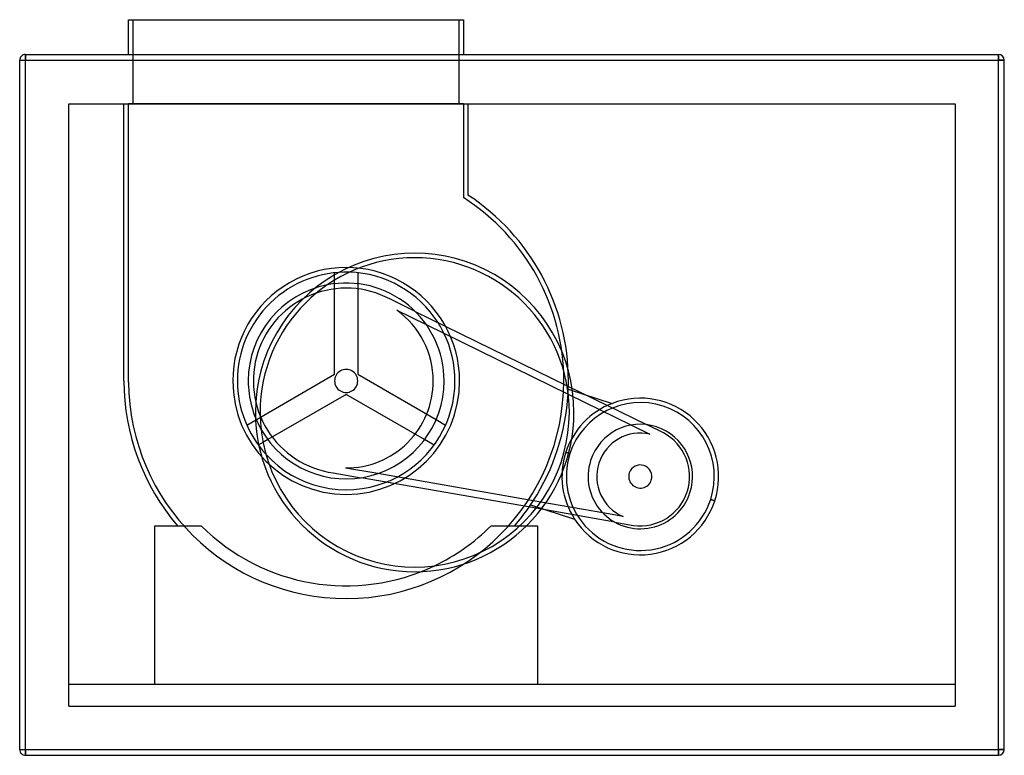
# Model space of a CAD drawing. Units: millimetres. Extents: x -425 to 425, y -302 to 332.
import ezdxf

# ---------------------------------------------------------------- set-up
doc = ezdxf.new("R2010")
doc.units = ezdxf.units.MM
doc.layers.add('MAIN-1', color=7, linetype='Continuous')
doc.layers.add('MAIN-2', color=7, linetype='Continuous')

msp = doc.modelspace()

# ---------------------------------------------------------------- linework, layer by layer
at = {"layer": 'MAIN-1'}
for p, q in [((-331, 302.5), (-331, 332.5)), ((-331, 332.5), (-42, 332.5)), ((-42, 332.5), (-42, 302.5)), ((-420, 302.5), (420, 302.5)), ((-420, 297.5), (-420, 302.5)), ((420, 297.5), (420, 302.5)), ((-425, 297.5), (-420, 297.5)), ((-425, -297.5), (-425, 297.5)), ((-420, 297.5), (420, 297.5)), ((-420, -297.5), (-420, 297.5)), ((425, 297.5), (420, 297.5)), ((420, -297.5), (420, 297.5)), ((425, -297.5), (425, 297.5)), ((-133.15, 114.04), (-133.15, 104.59)), ((-153.15, 104.59), (-153.15, 107.7)), ((-83.66, 80.7), (47.51, 16.49)), ((-74.03, 69.31), (48.56, 9.3)), ((-65.46, -12.66), (-57.27, -17.39)), ((-210.84, -29.98), (-214.97, -32.36)), ((-67.27, -34.71), (-75.46, -29.98)), ((24.76, -83.92), (-115.83, -59.35)), ((20.72, -89.3), (-130.32, -62.9)), ((-18.1, -104.4), (6.76, -104.4)), ((-425, -297.5), (-420, -297.5)), ((-420, -302.5), (-420, -297.5)), ((-420, -297.5), (420, -297.5)), ((420, -302.5), (420, -297.5)), ((425, -297.5), (420, -297.5)), ((-420, -302.5), (420, -302.5))]:
    msp.add_line(p, q, dxfattribs=at)
for centre, radius, start, end in [((-420, 297.5), 5, 89.99998, 180.00002), ((420, 297.5), 5, 0, 89.99998), ((-84, -6.5), 137.5, 0, 180.00002), ((-84, -6.5), 133.5, 0, 179.99998), ((-143.15, 20.65), 93.92, 32.42809, 88.28088), ((-143.15, 20.65), 84.53, 0, 101.17163), ((-143.15, 20.65), 93.92, 0, 25.99922), ((-143.15, 20.65), 84.53, 209.51791, 0), ((-143.15, 20.65), 93.92, 298.00081, 0), ((-143.15, 20.65), 191.85, 327.36455, 356.63548), ((-84, -6.5), 137.5, 180.00002, 0), ((-84, -6.5), 133.5, 179.99998, 0), ((-143.15, 20.65), 93.92, 222.4086, 291.57194), ((-143.15, 20.65), 191.85, 319.32097, 325.40865), ((-143.15, 20.65), 176.85, 295.55892, 315.00001), ((420, -297.5), 5, 270.00002, 0), ((-420, -297.5), 5, 180.00002, 270.00002)]:
    msp.add_arc(centre, radius, start, end, dxfattribs=at)
at = {"layer": 'MAIN-2'}
for p, q in [((-331, 332.5), (-331, 332.5)), ((-327, 332.5), (-327, 332.5)), ((-327, 260), (-327, 332.5)), ((-46, 332.5), (-46, 260)), ((-46, 332.5), (-46, 332.5)), ((-42, 332.5), (-42, 332.5)), ((-420, 302.5), (-420, 297.5)), ((-420, 302.5), (-420, 302.5)), ((-331, 302.5), (-331, 302.5)), ((-42, 302.5), (-42, 302.5)), ((420, 302.5), (420, 297.5)), ((420, 302.5), (420, 302.5)), ((-425, 297.5), (-420, 297.5)), ((-425, 297.5), (-425, 297.5)), ((-420, 297.5), (420, 297.5)), ((-420, -297.5), (-420, 297.5)), ((420, 297.5), (425, 297.5)), ((420, -297.5), (420, 297.5)), ((425, 297.5), (425, 297.5)), ((-382.5, 260), (-382.5, 260)), ((-382.5, -260), (-382.5, 260)), ((-382.5, 260), (382.5, 260)), ((-335, 20.65), (-335, 260)), ((-335, 260), (-335, 260)), ((-331, 19.65), (-331, 260)), ((-42, 260), (-331, 260)), ((-331, 260), (-331, 260)), ((-327, 260), (-327, 260)), ((-46, 260), (-46, 260)), ((-42, 260), (-42, 178.94)), ((-42, 260), (-42, 260)), ((-38, 260), (-38, 181.12)), ((-38, 260), (-38, 260)), ((382.5, 260), (382.5, 260)), ((382.5, 260), (382.5, -260)), ((-42, 178.94), (-42, 178.94)), ((-38, 181.12), (-38, 181.12)), ((-153.15, 114.04), (-153.15, 114.04)), ((-153.15, 107.7), (-153.15, 114.04)), ((-133.15, 114.04), (-133.15, 114.04)), ((-153.15, 26.42), (-153.15, 104.59)), ((-133.15, 104.59), (-133.15, 26.42)), ((-105.53, 91.41), (-105.53, 91.41)), ((-83.66, 80.7), (-105.53, 91.41)), ((-99.37, 81.72), (-99.37, 81.72)), ((-99.37, 81.72), (-74.03, 69.31)), ((-219.37, 45.41), (-219.37, 45.41)), ((-229.03, -17.39), (-153.15, 26.42)), ((-153.15, 26.42), (-153.15, 26.42)), ((-133.15, 26.42), (-65.46, -12.66)), ((-133.15, 26.42), (-133.15, 26.42)), ((-335, 20.65), (-335, 20.65)), ((-331, 19.65), (-331, 19.65)), ((-331, 19.65), (-331, 19.65)), ((-331, 19.65), (-331, 19.65)), ((-241.07, 20.65), (-241.07, 20.65)), ((-237.07, 20.65), (-237.07, 20.65)), ((-227.68, 20.65), (-227.68, 20.65)), ((-227.68, 20.65), (-227.68, 20.65)), ((-153.15, 20.65), (-153.15, 20.65)), ((-153.15, 20.65), (-153.15, 20.65)), ((-133.15, 20.65), (-133.15, 20.65)), ((-133.15, 20.65), (-133.15, 20.65)), ((-68.01, 20.65), (-68.01, 20.65)), ((-58.62, 20.65), (-58.62, 20.65)), ((-58.62, 20.65), (-58.62, 20.65)), ((-49.23, 20.65), (-49.23, 20.65)), ((-45.23, 20.65), (-45.23, 20.65)), ((44.7, 20.65), (44.7, 20.65)), ((48.7, 20.65), (48.7, 20.65)), ((-143.15, 9.1), (-210.84, -29.98)), ((-143.15, 9.1), (-143.15, 9.1)), ((-75.46, -29.98), (-143.15, 9.1)), ((47.51, 16.49), (116.09, -17.08)), ((48.56, 9.3), (103.14, -17.42)), ((48.57, 13.66), (48.57, 13.66)), ((48.57, 13.66), (86.6, 1.3)), ((86.6, 1.3), (86.6, 1.3)), ((-221.5, -6.5), (-221.5, -6.5)), ((-217.5, -6.5), (-217.5, -6.5)), ((49.5, -6.5), (49.5, -6.5)), ((53.5, -6.5), (53.5, -6.5)), ((-229.03, -17.39), (-229.03, -17.39)), ((-57.27, -17.39), (-57.27, -17.39)), ((103.14, -17.42), (119.03, -25.2)), ((130.76, -24.27), (116.09, -17.08)), ((119.03, -25.2), (119.03, -25.2)), ((130.76, -24.27), (130.76, -24.27)), ((-214.97, -32.36), (-219.03, -34.71)), ((-219.03, -34.71), (-219.03, -34.71)), ((-67.27, -34.71), (-67.27, -34.71)), ((50.03, -42.12), (46.46, -40.96)), ((46.46, -40.96), (50.03, -42.12)), ((67.9, -47.92), (67.9, -47.92)), ((67.9, -47.92), (67.9, -47.92)), ((75.04, -50.24), (75.04, -50.24)), ((-154.3, -58.71), (-130.32, -62.9)), ((-154.3, -58.71), (-154.3, -58.71)), ((-143.63, -54.49), (-143.63, -54.49)), ((-115.83, -59.35), (-143.63, -54.49)), ((101.26, -58.76), (101.26, -58.76)), ((120.28, -64.94), (120.28, -64.94)), ((151.26, -75.01), (151.26, -75.01)), ((153.65, -75.79), (153.65, -75.79)), ((153.65, -75.79), (153.65, -75.79)), ((78.48, -93.31), (24.76, -83.92)), ((175.09, -82.75), (171.52, -81.59)), ((171.52, -81.59), (175.09, -82.75)), ((175.09, -82.75), (175.09, -82.75)), ((16.07, -86.39), (16.07, -86.39)), ((16.07, -86.39), (54.09, -98.74)), ((88.76, -101.2), (20.72, -89.3)), ((95.91, -96.36), (78.48, -93.31)), ((54.09, -98.74), (54.09, -98.74)), ((88.76, -101.2), (104.85, -104.01)), ((95.91, -96.36), (95.91, -96.36)), ((-308.2, -104.4), (-308.2, -104.4)), ((-308.2, -104.4), (-268.2, -104.4)), ((-308.2, -241), (-308.2, -104.4)), ((-288.64, -104.4), (-288.64, -104.4)), ((-268.2, -104.4), (-268.2, -104.4)), ((-268.2, -104.4), (-268.2, -104.4)), ((-18.1, -104.4), (-18.1, -104.4)), ((-18.1, -104.4), (-18.1, -104.4)), ((2.34, -104.4), (2.34, -104.4)), ((6.76, -104.4), (21.9, -104.4)), ((21.9, -104.4), (21.9, -104.4)), ((21.9, -104.4), (21.9, -241)), ((104.85, -104.01), (104.85, -104.01)), ((-382.5, -241), (-382.5, -241)), ((-382.5, -241), (-382.5, -241)), ((-382.5, -241), (382.5, -241)), ((-308.2, -241), (-308.2, -241)), ((-308.2, -241), (21.9, -241)), ((-308.2, -241), (-308.2, -241)), ((-308.2, -241), (-308.2, -241)), ((21.9, -241), (21.9, -241)), ((21.9, -241), (21.9, -241)), ((21.9, -241), (21.9, -241)), ((382.5, -241), (382.5, -241)), ((382.5, -241), (382.5, -241)), ((-382.5, -260), (-382.5, -260)), ((-382.5, -260), (-382.5, -260)), ((-382.5, -260), (-382.5, -260)), ((-382.5, -260), (382.5, -260)), ((382.5, -260), (382.5, -260)), ((382.5, -260), (382.5, -260)), ((382.5, -260), (382.5, -260)), ((-425, -297.5), (-425, -297.5)), ((-425, -297.5), (-420, -297.5)), ((-420, -297.5), (420, -297.5)), ((-420, -297.5), (-420, -302.5)), ((420, -297.5), (425, -297.5)), ((420, -297.5), (420, -302.5)), ((425, -297.5), (425, -297.5)), ((-420, -302.5), (-420, -302.5)), ((420, -302.5), (420, -302.5))]:
    msp.add_line(p, q, dxfattribs=at)
for centre, radius, start, end in [((-143.15, 20.65), 187.85, 0, 57.42103), ((-143.15, 20.65), 191.85, 0, 56.7643), ((-143.15, 20.65), 97.92, 0, 180.00002), ((-143.15, 20.65), 93.92, 88.28088, 180.00002), ((-143.15, 20.65), 84.53, 101.17163, 180.00002), ((-143.15, 20.65), 80.14, 61.99999, 161.99998), ((-143.15, 20.65), 75.14, 0, 54.36493), ((-143.15, 20.65), 93.92, 25.99922, 32.42809), ((-143.15, 20.65), 80.14, 161.99998, 261.99998), ((-143.15, 20.65), 10, 0, 180.00002), ((-143.15, 20.65), 191.85, 180.00002, 220.67901), ((-143.15, 20.65), 187.85, 180.30502, 0), ((-143.15, 20.65), 97.92, 180.00002, 0), ((-143.15, 20.65), 93.92, 179.99998, 222.4086), ((-143.15, 20.65), 84.53, 180.00002, 209.51791), ((-143.15, 20.65), 10, 179.99998, 0), ((-143.15, 20.65), 75.14, 269.6351, 0), ((-143.15, 20.65), 191.85, 356.63548, 0), ((110.77, -61.85), 67.63, 110.94245, 161.99998), ((110.77, -61.85), 67.63, 110.94245, 161.99998), ((110.77, -61.85), 63.87, 72, 161.99998), ((110.77, -61.85), 63.87, 72, 161.99998), ((110.77, -61.85), 67.63, 342.00002, 110.94245), ((110.77, -61.85), 63.87, 342.00002, 72), ((110.77, -61.85), 63.87, 342.00002, 72), ((110.77, -61.85), 45.08, 342.00002, 161.99998), ((110.77, -61.85), 37.57, 77.29951, 161.99998), ((110.77, -61.85), 42.57, 342.00002, 61.99999), ((110.77, -61.85), 67.63, 161.99998, 213.05758), ((110.77, -61.85), 67.63, 161.99998, 213.05758), ((110.77, -61.85), 63.87, 161.99998, 342.00002), ((110.77, -61.85), 63.87, 161.99998, 342.00002), ((110.77, -61.85), 45.08, 161.99998, 342.00002), ((110.77, -61.85), 37.57, 161.99998, 246.70046), ((110.77, -61.85), 10, 161.99998, 342.00002), ((110.77, -61.85), 10, 342.00002, 161.99998), ((-143.15, 20.65), 93.92, 291.57194, 298.00081), ((110.77, -61.85), 42.57, 261.99998, 342.00002), ((-143.15, 20.65), 191.85, 325.40865, 327.36455), ((110.77, -61.85), 67.63, 213.05758, 342.00002), ((-143.15, 20.65), 176.85, 225.00003, 295.55892)]:
    msp.add_arc(centre, radius, start, end, dxfattribs=at)

doc.saveas('drawing.dxf')
